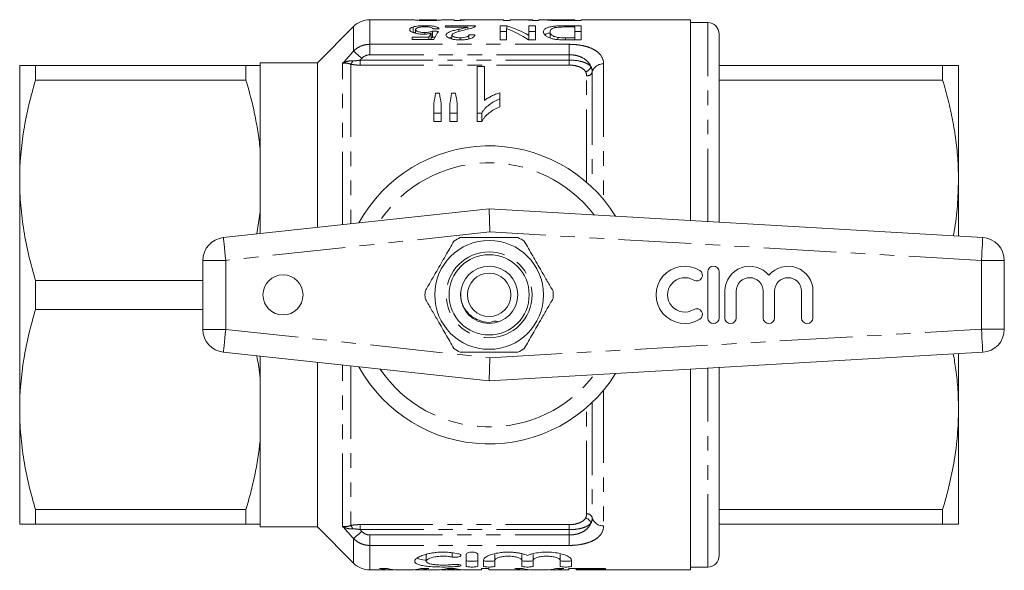
# Model space of a CAD drawing. Units: millimetres. Extents: x 160 to 246, y 87 to 262.
# Drawn here: x 160 to 246, y 87 to 135 of the extents above; entities that cross this region are included whole.
import ezdxf

# ---------------------------------------------------------------- set-up
doc = ezdxf.new("R2010")
doc.units = ezdxf.units.MM
doc.linetypes.add('PHANTOM', pattern=[12.7, 6.35, -1.27, 1.27, -1.27, 1.27, -1.27])

msp = doc.modelspace()

# ---------------------------------------------------------------- linework, layer by layer
at = {"color": 7, "linetype": 'Continuous', "lineweight": 15}
for p, q in [((194.836, 134.69), (191.033, 134.69)), ((195.339, 134.639), (195.339, 134.689)), ((196.873, 134.69), (195.353, 134.69)), ((195.84, 134.072), (195.84, 134.174)), ((196.878, 134.638), (196.878, 134.689)), ((198.416, 134.69), (197.372, 134.69)), ((200.262, 134.163), (197.647, 134.163)), ((197.647, 134.163), (197.647, 134.048)), ((198.416, 134.69), (198.416, 134.623)), ((198.416, 134.623), (198.775, 134.623)), ((199.526, 134.69), (198.929, 134.69)), ((198.929, 134.678), (198.929, 134.69)), ((198.929, 134.637), (198.929, 134.678)), ((202.724, 134.69), (200.159, 134.69)), ((203.012, 134.163), (202.416, 134.163)), ((202.416, 134.163), (202.416, 132.939)), ((202.724, 134.69), (202.724, 134.619)), ((202.724, 134.619), (203.288, 134.619)), ((203.012, 133.911), (203.012, 134.163)), ((204.019, 134.69), (203.288, 134.69)), ((203.288, 134.619), (203.288, 134.69)), ((205.237, 134.69), (204.703, 134.69)), ((205.493, 134.163), (204.929, 134.163)), ((204.929, 134.163), (204.929, 133.323)), ((205.205, 134.619), (205.801, 134.619)), ((205.237, 134.69), (205.237, 134.676)), ((205.237, 134.619), (205.237, 134.676)), ((205.493, 132.939), (205.493, 134.163)), ((206.722, 134.69), (205.801, 134.69)), ((205.801, 134.619), (205.801, 134.69)), ((207.083, 134.63), (207.083, 134.68)), ((207.513, 134.621), (207.513, 134.652)), ((208.929, 134.69), (207.559, 134.69)), ((208.929, 134.65), (207.974, 134.65)), ((207.974, 134.619), (207.974, 134.65)), ((208.023, 134.619), (209.493, 134.619)), ((209.493, 134.163), (208.06, 134.163)), ((208.06, 134.06), (208.06, 134.163)), ((208.929, 134.69), (208.929, 134.65)), ((208.929, 134.619), (208.929, 134.65)), ((219.055, 134.69), (209.493, 134.69)), ((209.493, 134.619), (209.493, 134.69)), ((209.493, 132.939), (209.493, 134.163)), ((219.055, 134.69), (219.055, 117.169)), ((220.555, 134.44), (219.055, 134.44)), ((189.619, 134.104), (186.455, 130.94)), ((194.825, 133.553), (194.825, 134.067)), ((194.825, 133.553), (195.031, 133.597)), ((195.031, 133.509), (195.031, 133.837)), ((195.834, 133.437), (195.834, 133.583)), ((196.406, 132.995), (196.406, 133.521)), ((196.519, 133.171), (196.519, 133.693)), ((197.647, 134.048), (199.604, 134.048)), ((198.211, 133.017), (198.211, 133.356)), ((198.808, 133.67), (198.808, 133.861)), ((199.604, 133.872), (199.604, 134.048)), ((199.698, 133.021), (199.698, 133.38)), ((202.416, 133.652), (202.98, 133.652)), ((202.98, 132.939), (202.98, 133.924)), ((204.929, 133.652), (205.493, 133.652)), ((204.929, 132.939), (204.929, 133.323)), ((206.775, 133.114), (206.775, 133.637)), ((208.104, 134.06), (208.929, 134.06)), ((208.929, 134.06), (208.929, 133.12)), ((208.929, 133.652), (209.493, 133.652)), ((221.555, 117.025), (221.555, 133.44)), ((196.202, 133.159), (194.724, 133.159)), ((194.724, 133.159), (194.724, 132.959)), ((194.724, 132.959), (196.621, 132.959)), ((196.202, 132.959), (196.202, 133.159)), ((198.94, 132.939), (198.94, 133.12)), ((202.416, 132.939), (202.98, 132.939)), ((204.897, 132.939), (205.493, 132.939)), ((207.457, 132.959), (207.457, 133.151)), ((208.929, 133.12), (208.118, 133.12)), ((208.118, 132.939), (208.118, 133.12)), ((208.125, 132.939), (209.493, 132.939)), ((208.929, 132.939), (208.929, 133.12)), ((186.455, 130.94), (181.455, 130.94)), ((181.455, 130.69), (181.455, 130.94)), ((186.455, 116.575), (186.455, 130.94)), ((160.455, 120.69), (160.455, 130.69)), ((161.84, 129.426), (161.84, 130.69)), ((161.84, 130.69), (180.213, 130.69)), ((180.213, 129.426), (180.213, 130.69)), ((181.455, 123.437), (181.455, 130.69)), ((200.41, 130.604), (201.051, 130.604)), ((200.41, 126.551), (200.41, 130.604)), ((201.051, 130.604), (201.051, 127.657)), ((221.555, 130.69), (241.069, 130.69)), ((241.069, 130.69), (241.069, 129.426)), ((242.455, 120.69), (242.455, 130.69)), ((180.213, 129.426), (161.84, 129.426)), ((241.069, 129.426), (221.555, 129.426)), ((196.778, 128.279), (197.116, 128.279)), ((198.178, 128.279), (198.523, 128.279)), ((202.397, 128.319), (202.397, 127.793)), ((196.628, 126.551), (196.628, 127.396)), ((197.269, 127.396), (197.269, 126.551)), ((198.038, 126.551), (198.038, 127.396)), ((198.679, 127.396), (198.679, 126.551)), ((202.397, 127.793), (202.397, 127.106)), ((197.269, 126.551), (196.628, 126.551)), ((196.628, 126.551), (196.628, 125.808)), ((197.269, 126.551), (197.269, 125.808)), ((198.679, 126.551), (198.038, 126.551)), ((198.038, 126.551), (198.038, 125.808)), ((198.679, 126.551), (198.679, 125.808)), ((200.823, 126.551), (200.41, 126.551)), ((200.41, 126.551), (200.41, 125.808)), ((200.823, 126.551), (200.823, 125.808)), ((196.628, 125.808), (197.269, 125.808)), ((198.038, 125.808), (198.679, 125.808)), ((200.41, 125.808), (200.823, 125.808)), ((181.455, 117.943), (181.455, 123.437)), ((160.455, 100.69), (160.455, 120.69)), ((242.455, 115.813), (242.455, 120.69)), ((178.24, 115.69), (201.455, 118.19)), ((181.161, 116.004), (181.455, 117.943)), ((181.455, 116.036), (181.455, 117.943)), ((201.504, 116.184), (201.455, 118.19)), ((201.455, 118.19), (244.57, 115.69)), ((176.455, 107.679), (176.455, 113.701)), ((246.455, 113.693), (246.455, 107.687)), ((220.547, 112.69), (220.547, 108.69)), ((221.547, 108.69), (221.547, 112.69)), ((161.84, 109.426), (161.84, 111.954)), ((161.84, 111.954), (176.455, 111.954)), ((222.047, 111.016), (222.047, 108.69)), ((223.047, 108.69), (223.047, 111.016)), ((225.395, 111.016), (225.395, 108.69)), ((226.395, 108.69), (226.395, 111.016)), ((228.742, 111.016), (228.742, 108.69)), ((229.742, 108.69), (229.742, 111.016)), ((176.455, 109.426), (161.84, 109.426)), ((201.455, 103.19), (178.24, 105.69)), ((181.455, 103.437), (181.455, 105.344)), ((244.57, 105.69), (201.455, 103.19)), ((201.455, 103.19), (201.504, 105.196)), ((242.455, 100.69), (242.455, 105.567)), ((186.455, 90.44), (186.455, 104.805)), ((219.055, 104.211), (219.055, 86.69)), ((221.555, 87.94), (221.555, 104.355)), ((181.455, 97.943), (181.455, 103.437)), ((160.455, 90.69), (160.455, 100.69)), ((242.455, 90.69), (242.455, 100.69)), ((181.455, 90.69), (181.455, 97.943)), ((161.84, 91.954), (180.213, 91.954)), ((161.84, 90.69), (161.84, 91.954)), ((180.213, 90.69), (180.213, 91.954)), ((221.555, 91.954), (241.069, 91.954)), ((241.069, 91.954), (241.069, 90.69)), ((180.213, 90.69), (161.84, 90.69)), ((181.455, 90.44), (181.455, 90.69)), ((181.455, 90.44), (186.455, 90.44)), ((186.455, 90.44), (189.619, 87.276)), ((241.069, 90.69), (221.555, 90.69)), ((195.955, 87.953), (195.955, 87.454)), ((199.456, 87.026), (199.456, 88.063)), ((200.456, 88.063), (200.456, 87.026)), ((201.956, 88.039), (201.956, 87.539)), ((204.304, 88.039), (204.304, 87.539)), ((205.304, 88.039), (205.304, 87.539)), ((207.652, 88.039), (207.652, 87.539)), ((200.956, 87.026), (200.956, 87.539)), ((201.956, 87.539), (201.956, 87.026)), ((204.304, 87.026), (204.304, 87.539)), ((205.304, 87.539), (205.304, 87.026)), ((207.652, 87.026), (207.652, 87.539)), ((208.652, 87.539), (208.652, 87.026)), ((219.055, 86.94), (220.555, 86.94)), ((191.033, 86.69), (192.792, 86.69)), ((192.593, 86.821), (191.895, 86.821)), ((193.43, 86.69), (194.638, 86.69)), ((195.312, 86.69), (196.896, 86.69)), ((196.176, 86.821), (195.478, 86.821)), ((197.236, 86.709), (197.386, 86.709)), ((197.386, 86.73), (197.386, 86.693)), ((197.511, 86.69), (198.765, 86.69)), ((198.498, 86.821), (197.779, 86.821)), ((197.837, 86.821), (197.837, 86.711)), ((198.138, 86.821), (198.138, 86.767)), ((198.466, 86.821), (198.466, 86.708)), ((198.89, 86.73), (198.89, 86.693)), ((198.89, 86.709), (199.041, 86.709)), ((199.381, 86.69), (200.798, 86.69)), ((201.439, 86.821), (200.798, 86.821)), ((200.798, 86.821), (200.798, 86.69)), ((201.439, 86.69), (201.439, 86.821)), ((201.439, 86.69), (204.587, 86.69)), ((204.388, 86.821), (203.69, 86.821)), ((205.225, 86.69), (206.433, 86.69)), ((207.107, 86.69), (208.426, 86.69)), ((207.971, 86.821), (207.272, 86.821)), ((211.631, 86.821), (208.426, 86.821)), ((208.426, 86.821), (208.426, 86.69)), ((209.067, 86.821), (209.067, 86.767)), ((209.067, 86.693), (209.067, 86.767)), ((209.067, 86.767), (211.631, 86.767)), ((211.439, 86.693), (209.067, 86.693)), ((209.067, 86.693), (209.067, 86.691)), ((209.067, 86.691), (211.439, 86.691)), ((211.439, 86.69), (211.439, 86.693)), ((211.439, 86.69), (219.055, 86.69)), ((211.631, 86.767), (211.631, 86.821))]:
    msp.add_line(p, q, dxfattribs=at)
at = {"color": 8, "linetype": 'PHANTOM', "lineweight": 0}
for p, q in [((191.033, 134.69), (191.033, 132.547)), ((220.555, 117.083), (220.555, 134.44)), ((189.619, 131.957), (189.619, 134.104)), ((191.033, 132.547), (208.455, 132.547)), ((191.033, 132.547), (191.033, 131.636)), ((208.455, 132.547), (208.455, 131.636)), ((208.455, 131.636), (191.033, 131.636)), ((208.455, 131.173), (208.455, 131.636)), ((188.662, 116.812), (188.662, 130.892)), ((189.369, 130.815), (189.369, 116.888)), ((190.198, 131.173), (190.198, 130.733)), ((190.198, 131.173), (208.455, 131.173)), ((208.455, 130.733), (190.198, 130.733)), ((208.455, 131.173), (208.455, 130.733)), ((211.455, 130.836), (211.455, 118.997)), ((210.469, 130.137), (210.469, 120.057)), ((209.976, 120.508), (209.976, 129.787)), ((201.504, 116.184), (178.455, 113.701)), ((244.455, 113.693), (201.504, 116.184)), ((176.455, 113.701), (178.455, 113.701)), ((178.455, 113.701), (178.455, 107.679)), ((244.455, 107.687), (244.455, 113.693)), ((244.455, 113.693), (246.455, 113.693)), ((176.455, 107.679), (178.455, 107.679)), ((178.455, 107.679), (201.504, 105.196)), ((201.504, 105.196), (244.455, 107.687)), ((244.455, 107.687), (246.455, 107.687)), ((188.662, 90.488), (188.662, 104.568)), ((189.369, 104.492), (189.369, 90.565)), ((220.555, 86.94), (220.555, 104.297)), ((211.455, 102.383), (211.455, 90.544)), ((209.976, 91.593), (209.976, 100.872)), ((210.469, 101.323), (210.469, 91.243)), ((190.198, 90.647), (208.455, 90.647)), ((190.198, 90.207), (190.198, 90.647)), ((208.455, 90.207), (208.455, 90.647)), ((208.455, 90.207), (190.198, 90.207)), ((191.033, 89.744), (208.455, 89.744)), ((191.033, 89.744), (191.033, 88.833)), ((208.455, 89.744), (208.455, 90.207)), ((208.455, 89.744), (208.455, 88.833)), ((189.619, 87.276), (189.619, 89.423)), ((191.033, 88.833), (191.033, 86.69)), ((208.455, 88.833), (191.033, 88.833)), ((198.236, 88.195), (198.236, 87.821)), ((198.756, 87.157), (198.756, 87.003))]:
    msp.add_line(p, q, dxfattribs=at)
at = {"color": 8, "linetype": 'PHANTOM', "lineweight": 0, "flags": 128}
for points in [[(189.619, 131.957), (189.662, 131.917), (189.723, 131.862), (189.798, 131.794), (189.887, 131.713), (189.986, 131.623), (190.095, 131.524), (190.209, 131.421), (190.326, 131.314)], [(178.24, 115.69), (178.245, 115.652), (178.257, 115.539), (178.276, 115.355), (178.303, 115.108), (178.336, 114.806), (178.373, 114.462), (178.413, 114.089), (178.455, 113.701)], [(244.455, 113.693), (244.477, 114.083), (244.499, 114.457), (244.519, 114.803), (244.536, 115.105), (244.551, 115.354), (244.561, 115.538), (244.568, 115.652), (244.57, 115.69)], [(178.24, 105.69), (178.245, 105.728), (178.257, 105.841), (178.276, 106.025), (178.303, 106.272), (178.336, 106.574), (178.373, 106.918), (178.413, 107.291), (178.455, 107.679)], [(244.455, 107.687), (244.477, 107.297), (244.499, 106.923), (244.519, 106.577), (244.536, 106.275), (244.551, 106.026), (244.561, 105.842), (244.568, 105.728), (244.57, 105.69)], [(190.326, 90.066), (190.209, 89.959), (190.095, 89.856), (189.986, 89.757), (189.887, 89.667), (189.798, 89.586), (189.723, 89.518), (189.662, 89.463), (189.619, 89.423)]]:
    msp.add_lwpolyline(points, dxfattribs=at)
at = {"color": 7, "linetype": 'Continuous', "lineweight": 15}
for centre, radius in [((201.455, 110.69), 4.75), ((201.455, 110.69), 3.5), ((201.455, 110.69), 2.5), ((183.455, 110.69), 1.75), ((201.455, 110.69), 1.9)]:
    msp.add_circle(centre, radius, dxfattribs=at)
at = {"color": 8, "linetype": 'PHANTOM', "lineweight": 0}
msp.add_circle((201.455, 110.69), 3.75, dxfattribs=at)
at = {"color": 7, "linetype": 'Continuous', "lineweight": 15}
for centre, radius, start, end in [((191.033, 132.69), 2, 90, 135), ((220.555, 133.44), 1, 0, 90), ((201.455, 110.69), 13, 31.8481, 151.14457), ((178.455, 113.701), 2, 96.14666, 180), ((201.455, 110.69), 5.6, 116.7655, 123.2345), ((201.455, 110.69), 5.6, 56.7655, 63.2345), ((244.455, 113.693), 2, 0, 86.68151), ((218.545, 110.69), 2.5, 58.62081, 301.37919), ((219.586, 112.397), 0.5, 238.62081, 58.62081), ((221.047, 112.69), 0.5, 0, 180), ((224.221, 111.016), 2.174, 39.64611, 180), ((227.569, 111.016), 2.174, 0, 140.35389), ((218.545, 110.69), 1.5, 58.62081, 301.37919), ((224.221, 111.016), 1.174, 0, 180), ((227.569, 111.016), 1.174, 0, 180), ((201.455, 110.69), 5.6, 176.7655, 183.2345), ((201.455, 110.69), 5.6, 356.7655, 3.2345), ((219.586, 108.983), 0.5, 301.37919, 121.37919), ((221.047, 108.69), 0.5, 180, 0), ((222.547, 108.69), 0.5, 180, 0), ((225.895, 108.69), 0.5, 180, 0), ((229.242, 108.69), 0.5, 180, 0), ((178.455, 107.679), 2, 180, 263.85334), ((244.455, 107.687), 2, 273.31849, 0), ((201.455, 110.69), 5.6, 236.7655, 243.2345), ((201.455, 110.69), 5.6, 296.7655, 303.2345), ((201.455, 110.69), 13, 208.85543, 328.1519), ((220.555, 87.94), 1, 270, 0), ((191.033, 88.69), 2, 225, 270)]:
    msp.add_arc(centre, radius, start, end, dxfattribs=at)
at = {"color": 8, "linetype": 'PHANTOM', "lineweight": 0}
for centre, radius, start, end in [((188.848, 131.304), 0.715, 316.82067, 344.01654), ((211.397, 129.873), 0.965, 86.58095, 164.12599), ((209.794, 130.731), 0.566, 277.89568, 346.47782), ((210.004, 130.269), 0.483, 266.58098, 344.12605), ((201.455, 110.69), 11.518, 37.22939, 145.79843), ((201.455, 110.69), 11.518, 214.20157, 322.77061), ((209.794, 90.649), 0.566, 13.52218, 82.10432), ((210.004, 91.111), 0.483, 15.87395, 93.41902), ((211.397, 91.507), 0.965, 195.87401, 273.41905), ((188.848, 90.076), 0.715, 15.98346, 43.17933)]:
    msp.add_arc(centre, radius, start, end, dxfattribs=at)
at = {"color": 7, "linetype": 'Continuous', "lineweight": 15}
for centre, major_axis, ratio, start_param, end_param in [((200.159, 110.69), (0, 24), 0.770833, 0, 0.074856), ((199.526, 110.69), (0, 24), 0.770857, 6.266076, 6.315443), ((199.801, 110.69), (0, 24), 0.642148, 5.944021, 6.073315), ((204.019, 110.69), (0, 24), 0.642148, 6.206186, 6.283185), ((204.703, 110.69), (0, 24), 0.642148, 6.248556, 6.305377), ((197.859, 110.69), (0, 24), 0.196442, 0.313433, 0.359168), ((128.057, 110.69), (240, 0), 0.1, 1.279292, 1.281522), ((257.852, 110.69), (240, 0), 0.1, 1.826788, 1.828998), ((198.411, 110.69), (0, 24), 0.2, 0.291504, 0.382093), ((121.493, 110.69), (240, 0), 0.1, 1.23662, 1.238881), ((199.118, 110.69), (0, 24), 0.642148, 5.898789, 6.02985), ((197.859, 110.69), (0, 23.5), 0.196442, 0.320337, 0.325069), ((128.057, 110.69), (235, 0), 0.1, 1.274258, 1.275184), ((199.147, 110.69), (0, 23.25), 0.155763, 0.712839, 0.769073), ((194.7, 110.69), (0, 23.25), 0.158879, 5.514112, 5.570346), ((200.389, 110.69), (0, 23.25), 0.145379, 0.712839, 0.769073), ((196.06, 110.69), (0, 23.25), 0.161994, 5.514112, 5.570346), ((192.792, 110.69), (0, 24), 0.358774, 3.037237, 3.179943), ((193.43, 110.69), (0, 24), 0.334824, 3.037237, 3.141593), ((194.638, 110.69), (0, 24), 0.335662, 3.141593, 3.245949), ((195.312, 110.69), (0, 24), 0.345353, 3.10035, 3.245949), ((196.896, 110.69), (0, 24), 0.353165, 3.141593, 3.245949), ((197.511, 110.69), (0, 24), 0.325397, 3.125566, 3.183422), ((198.765, 110.69), (0, 24), 0.325635, 3.103397, 3.157619), ((199.381, 110.69), (0, 24), 0.352965, 3.037237, 3.141593), ((204.587, 110.69), (0, 24), 0.358774, 3.037237, 3.179943), ((205.225, 110.69), (0, 24), 0.334824, 3.037237, 3.141593), ((206.433, 110.69), (0, 24), 0.335662, 3.141593, 3.245949), ((207.107, 110.69), (0, 24), 0.345353, 3.10035, 3.245949)]:
    msp.add_ellipse(centre, major_axis=major_axis, ratio=ratio, start_param=start_param, end_param=end_param, dxfattribs=at)
for points, knots in [([(195.84, 134.174), (195.791, 134.174), (195.742, 134.174), (195.645, 134.172), (195.596, 134.17), (195.453, 134.164), (195.358, 134.158), (195.183, 134.14), (195.1, 134.128), (194.95, 134.101), (194.886, 134.084), (194.825, 134.067)], [0, 0, 0, 0, 0.125, 0.125, 0.25, 0.25, 0.5, 0.5, 0.75, 0.75, 1, 1, 1, 1]), ([(194.836, 134.688), (194.838, 134.688), (194.846, 134.688), (194.97, 134.671), (195.169, 134.648), (195.444, 134.631), (195.757, 134.621), (195.986, 134.62), (196.108, 134.619)], [0, 0, 0, 0, 0.172653, 0.423528, 0.601326, 0.728832, 0.855757, 1, 1, 1, 1]), ([(196.114, 134.65), (196.037, 134.65), (195.883, 134.651), (195.671, 134.659), (195.49, 134.669), (195.366, 134.686), (195.358, 134.687), (195.353, 134.687)], [0, 0, 0, 0, 0.1293014, 0.2597129, 0.4120139, 0.6107501, 1, 1, 1, 1]), ([(197.083, 133.908), (197.074, 133.928), (197.064, 133.947), (197.028, 133.984), (197.004, 134.002), (196.942, 134.035), (196.904, 134.052), (196.815, 134.081), (196.764, 134.094), (196.592, 134.13), (196.455, 134.148), (196.232, 134.164), (196.155, 134.168), (195.999, 134.173), (195.919, 134.174), (195.84, 134.174)], [0, 0, 0, 0, 0.125, 0.125, 0.25, 0.25, 0.375, 0.375, 0.5, 0.5, 0.75, 0.75, 0.875, 0.875, 1, 1, 1, 1]), ([(196.108, 134.619), (196.275, 134.62), (196.554, 134.622), (196.889, 134.637), (197.145, 134.657), (197.346, 134.684), (197.363, 134.686), (197.372, 134.687)], [0, 0, 0, 0, 0.195012, 0.327545, 0.459805, 0.680387, 1, 1, 1, 1]), ([(196.646, 134.664), (196.613, 134.662), (196.58, 134.66), (196.502, 134.657), (196.46, 134.655), (196.369, 134.653), (196.319, 134.652), (196.218, 134.65), (196.166, 134.65), (196.114, 134.65)], [0, 0, 0, 0, 0.25, 0.25, 0.5, 0.5, 0.75, 0.75, 1, 1, 1, 1]), ([(196.873, 134.689), (196.872, 134.69), (196.87, 134.69), (196.836, 134.685), (196.777, 134.674), (196.666, 134.666), (196.646, 134.664)], [0, 0, 0, 0, 0.133856, 0.424768, 0.897026, 1, 1, 1, 1]), ([(200.209, 134.085), (200.227, 134.098), (200.242, 134.111), (200.26, 134.137), (200.262, 134.151), (200.262, 134.163)], [0, 0, 0, 0, 0.5, 0.5, 1, 1, 1, 1]), ([(208.06, 134.163), (207.927, 134.163), (207.794, 134.162), (207.532, 134.155), (207.401, 134.149), (207.148, 134.13), (207.028, 134.118), (206.812, 134.082), (206.719, 134.061), (206.474, 133.987), (206.371, 133.925), (206.268, 133.824), (206.246, 133.789), (206.217, 133.717), (206.213, 133.679), (206.211, 133.64)], [0, 0, 0, 0, 0.125, 0.125, 0.25, 0.25, 0.375, 0.375, 0.5, 0.5, 0.75, 0.75, 0.875, 0.875, 1, 1, 1, 1]), ([(207.111, 134.687), (207.083, 134.687), (206.944, 134.688), (206.745, 134.69), (206.551, 134.69), (206.53, 134.683), (206.519, 134.68)], [0, 0, 0, 0, 0.070156, 0.343495, 0.657648, 1, 1, 1, 1]), ([(206.519, 134.68), (206.52, 134.678), (206.523, 134.676), (206.542, 134.671), (206.556, 134.668), (206.615, 134.66), (206.675, 134.653), (206.835, 134.641), (206.938, 134.635), (207.113, 134.628), (207.174, 134.627), (207.3, 134.624), (207.365, 134.623), (207.43, 134.622)], [0, 0, 0, 0, 0.125, 0.125, 0.25, 0.25, 0.5, 0.5, 0.75, 0.75, 0.875, 0.875, 1, 1, 1, 1]), ([(207.083, 134.68), (207.089, 134.683), (207.1, 134.687), (207.208, 134.689), (207.362, 134.69), (207.494, 134.69), (207.559, 134.69)], [0, 0, 0, 0, 0.313736, 0.545224, 0.778153, 1, 1, 1, 1]), ([(207.513, 134.652), (207.479, 134.653), (207.446, 134.653), (207.383, 134.655), (207.354, 134.656), (207.27, 134.66), (207.224, 134.662), (207.15, 134.668), (207.124, 134.671), (207.089, 134.676), (207.085, 134.678), (207.083, 134.68)], [0, 0, 0, 0, 0.125, 0.125, 0.25, 0.25, 0.5, 0.5, 0.75, 0.75, 1, 1, 1, 1]), ([(207.43, 134.622), (207.479, 134.621), (207.529, 134.621), (207.578, 134.62), (207.627, 134.62), (207.677, 134.62), (207.727, 134.619), (207.825, 134.619), (207.924, 134.619), (208.023, 134.619)], [0, 0, 0, 0, 0.0001488869, 0.0001488869, 0.0001488869, 0.0002977244, 0.0002977244, 0.0002977244, 0.0005946728, 0.0005946728, 0.0005946728, 0.0005946728]), ([(207.974, 134.65), (207.897, 134.65), (207.819, 134.65), (207.665, 134.651), (207.588, 134.651), (207.513, 134.652)], [0, 0, 0, 0, 0.5, 0.5, 1, 1, 1, 1]), ([(194.825, 134.067), (194.774, 134.051), (194.727, 134.034), (194.65, 133.999), (194.617, 133.98), (194.566, 133.939), (194.548, 133.918), (194.524, 133.874), (194.52, 133.852), (194.519, 133.829)], [0, 0, 0, 0, 0.25, 0.25, 0.5, 0.5, 0.75, 0.75, 1, 1, 1, 1]), ([(194.519, 133.829), (194.521, 133.807), (194.524, 133.784), (194.546, 133.739), (194.564, 133.716), (194.612, 133.671), (194.645, 133.648), (194.722, 133.605), (194.769, 133.584), (194.929, 133.525), (195.057, 133.491), (195.283, 133.455), (195.361, 133.447), (195.523, 133.435), (195.608, 133.433), (195.693, 133.433)], [0, 0, 0, 0, 0.125, 0.125, 0.25, 0.25, 0.375, 0.375, 0.5, 0.5, 0.75, 0.75, 0.875, 0.875, 1, 1, 1, 1]), ([(195.031, 133.837), (195.032, 133.853), (195.034, 133.868), (195.048, 133.898), (195.058, 133.913), (195.102, 133.955), (195.151, 133.982), (195.258, 134.016), (195.297, 134.026), (195.388, 134.043), (195.439, 134.051), (195.546, 134.062), (195.602, 134.066), (195.718, 134.071), (195.778, 134.072), (195.837, 134.072)], [0, 0, 0, 0, 0.125, 0.125, 0.25, 0.25, 0.5, 0.5, 0.625, 0.625, 0.75, 0.75, 0.875, 0.875, 1, 1, 1, 1]), ([(195.834, 133.583), (195.777, 133.583), (195.72, 133.584), (195.609, 133.589), (195.554, 133.593), (195.392, 133.611), (195.295, 133.632), (195.153, 133.684), (195.102, 133.714), (195.058, 133.76), (195.048, 133.776), (195.034, 133.807), (195.032, 133.822), (195.031, 133.837)], [0, 0, 0, 0, 0.125, 0.125, 0.25, 0.25, 0.5, 0.5, 0.75, 0.75, 0.875, 0.875, 1, 1, 1, 1]), ([(195.693, 133.433), (195.758, 133.433), (195.823, 133.435), (195.952, 133.443), (196.014, 133.449), (196.133, 133.465), (196.192, 133.474), (196.302, 133.496), (196.354, 133.508), (196.406, 133.521)], [0, 0, 0, 0, 0.25, 0.25, 0.5, 0.5, 0.75, 0.75, 1, 1, 1, 1]), ([(196.519, 133.693), (196.481, 133.676), (196.44, 133.661), (196.343, 133.633), (196.289, 133.621), (196.17, 133.601), (196.106, 133.593), (195.971, 133.585), (195.903, 133.584), (195.834, 133.583)], [0, 0, 0, 0, 0.25, 0.25, 0.5, 0.5, 0.75, 0.75, 1, 1, 1, 1]), ([(195.837, 134.072), (195.885, 134.072), (195.933, 134.071), (196.028, 134.068), (196.074, 134.065), (196.21, 134.053), (196.291, 134.04), (196.418, 134.007), (196.466, 133.986), (196.534, 133.942), (196.554, 133.919), (196.57, 133.894)], [0, 0, 0, 0, 0.125, 0.125, 0.25, 0.25, 0.5, 0.5, 0.75, 0.75, 1, 1, 1, 1]), ([(198.808, 133.861), (198.676, 133.83), (198.545, 133.799), (198.291, 133.731), (198.169, 133.695), (197.954, 133.614), (197.859, 133.568), (197.764, 133.492), (197.74, 133.466), (197.706, 133.412), (197.7, 133.383), (197.698, 133.354)], [0, 0, 0, 0, 0.25, 0.25, 0.5, 0.5, 0.75, 0.75, 0.875, 0.875, 1, 1, 1, 1]), ([(197.698, 133.354), (197.7, 133.328), (197.704, 133.301), (197.733, 133.249), (197.753, 133.222), (197.845, 133.144), (197.936, 133.097), (198.108, 133.036), (198.171, 133.019), (198.307, 132.988), (198.381, 132.975), (198.532, 132.956), (198.61, 132.949), (198.769, 132.94), (198.849, 132.939), (198.929, 132.939)], [0, 0, 0, 0, 0.125, 0.125, 0.25, 0.25, 0.5, 0.5, 0.625, 0.625, 0.75, 0.75, 0.875, 0.875, 1, 1, 1, 1]), ([(198.211, 133.356), (198.213, 133.381), (198.223, 133.406), (198.266, 133.454), (198.297, 133.477), (198.407, 133.54), (198.506, 133.577), (198.82, 133.679), (199.052, 133.739), (199.286, 133.794)], [0, 0, 0, 0, 0.125, 0.125, 0.25, 0.25, 0.5, 0.5, 1, 1, 1, 1]), ([(198.94, 133.12), (198.847, 133.121), (198.754, 133.124), (198.622, 133.14), (198.579, 133.147), (198.499, 133.165), (198.461, 133.174), (198.359, 133.208), (198.301, 133.235), (198.246, 133.278), (198.233, 133.294), (198.215, 133.324), (198.212, 133.34), (198.211, 133.356)], [0, 0, 0, 0, 0.25, 0.25, 0.375, 0.375, 0.5, 0.5, 0.75, 0.75, 0.875, 0.875, 1, 1, 1, 1]), ([(199.604, 134.048), (199.549, 134.031), (199.494, 134.014), (199.366, 133.982), (199.297, 133.967), (199.089, 133.922), (198.949, 133.892), (198.808, 133.861)], [0, 0, 0, 0, 0.25, 0.25, 0.5, 0.5, 1, 1, 1, 1]), ([(198.929, 132.939), (199.011, 132.939), (199.093, 132.941), (199.254, 132.949), (199.333, 132.955), (199.568, 132.984), (199.714, 133.015), (199.893, 133.076), (199.946, 133.099), (200.036, 133.148), (200.074, 133.174), (200.133, 133.227), (200.157, 133.254), (200.192, 133.308), (200.202, 133.335), (200.211, 133.362)], [0, 0, 0, 0, 0.125, 0.125, 0.25, 0.25, 0.5, 0.5, 0.625, 0.625, 0.75, 0.75, 0.875, 0.875, 1, 1, 1, 1]), ([(199.698, 133.38), (199.696, 133.364), (199.694, 133.347), (199.68, 133.314), (199.668, 133.297), (199.635, 133.265), (199.615, 133.249), (199.563, 133.22), (199.53, 133.206), (199.424, 133.168), (199.336, 133.149), (199.145, 133.124), (199.042, 133.121), (198.94, 133.12)], [0, 0, 0, 0, 0.125, 0.125, 0.25, 0.25, 0.375, 0.375, 0.5, 0.5, 0.75, 0.75, 1, 1, 1, 1]), ([(199.286, 133.794), (199.481, 133.838), (199.671, 133.882), (199.916, 133.954), (199.989, 133.979), (200.085, 134.018), (200.114, 134.031), (200.166, 134.058), (200.187, 134.071), (200.209, 134.085)], [0, 0, 0, 0, 0.5, 0.5, 0.75, 0.75, 0.875, 0.875, 1, 1, 1, 1]), ([(206.211, 133.64), (206.212, 133.594), (206.219, 133.546), (206.263, 133.449), (206.295, 133.4), (206.392, 133.3), (206.456, 133.251), (206.578, 133.18), (206.625, 133.158), (206.724, 133.114), (206.779, 133.094), (206.837, 133.075)], [0, 0, 0, 0, 0.25, 0.25, 0.5, 0.5, 0.75, 0.75, 0.875, 0.875, 1, 1, 1, 1]), ([(206.336, 133.358), (206.349, 133.372), (206.4, 133.433), (206.534, 133.502), (206.721, 133.539), (206.775, 133.55)], [0, 0, 0, 0, 0.18178, 0.763307, 1, 1, 1, 1]), ([(206.775, 133.637), (206.777, 133.672), (206.78, 133.706), (206.803, 133.771), (206.82, 133.804), (206.877, 133.864), (206.914, 133.893), (206.99, 133.934), (207.018, 133.946), (207.083, 133.971), (207.121, 133.982), (207.16, 133.992)], [0, 0, 0, 0, 0.25, 0.25, 0.5, 0.5, 0.75, 0.75, 0.875, 0.875, 1, 1, 1, 1]), ([(207.457, 133.151), (207.39, 133.162), (207.327, 133.175), (207.214, 133.207), (207.162, 133.225), (207.025, 133.283), (206.95, 133.326), (206.848, 133.415), (206.82, 133.461), (206.782, 133.551), (206.777, 133.594), (206.775, 133.637)], [0, 0, 0, 0, 0.125, 0.125, 0.25, 0.25, 0.5, 0.5, 0.75, 0.75, 1, 1, 1, 1]), ([(207.16, 133.992), (207.19, 134), (207.221, 134.007), (207.288, 134.019), (207.324, 134.024), (207.436, 134.038), (207.517, 134.045), (207.763, 134.058), (207.934, 134.06), (208.104, 134.06)], [0, 0, 0, 0, 0.125, 0.125, 0.25, 0.25, 0.5, 0.5, 1, 1, 1, 1]), ([(196.406, 133.129), (196.409, 133.129), (196.458, 133.14), (196.489, 133.156), (196.519, 133.171)], [0, 0, 0, 0, 0.061229, 1, 1, 1, 1]), ([(197.98, 133.09), (197.999, 133.101), (198.057, 133.136), (198.149, 133.161), (198.211, 133.178)], [0, 0, 0, 0, 0.327895, 1, 1, 1, 1]), ([(206.837, 133.075), (206.879, 133.062), (206.921, 133.049), (207.011, 133.025), (207.058, 133.014), (207.157, 132.995), (207.207, 132.987), (207.312, 132.973), (207.365, 132.967), (207.418, 132.962)], [0, 0, 0, 0, 0.25, 0.25, 0.5, 0.5, 0.75, 0.75, 1, 1, 1, 1]), ([(160.455, 130.69), (160.455, 130.69), (160.486, 130.69), (160.61, 130.69), (160.704, 130.69), (161.066, 130.69), (161.415, 130.69), (161.84, 130.69)], [0, 0, 0, 0, 0.25, 0.25, 0.5, 0.5, 1, 1, 1, 1]), ([(180.213, 130.69), (180.361, 130.69), (180.499, 130.69), (180.755, 130.69), (180.873, 130.69), (181.189, 130.69), (181.35, 130.69), (181.455, 130.69)], [0, 0, 0, 0, 0.25, 0.25, 0.5, 0.5, 1, 1, 1, 1]), ([(241.069, 130.69), (241.265, 130.69), (241.614, 130.69), (241.993, 130.69), (242.255, 130.69), (242.422, 130.69), (242.444, 130.69), (242.455, 130.69)], [0, 0, 0, 0, 0.240515, 0.429427, 0.618326, 0.809166, 1, 1, 1, 1]), ([(161.84, 129.426), (161.409, 127.989), (161.06, 126.544), (160.582, 123.634), (160.455, 122.168), (160.455, 120.69)], [0, 0, 0, 0, 0.5, 0.5, 1, 1, 1, 1]), ([(181.455, 123.437), (181.402, 123.944), (181.334, 124.454), (181.173, 125.465), (181.079, 125.967), (180.763, 127.464), (180.506, 128.45), (180.213, 129.426)], [0, 0, 0, 0, 0.25, 0.25, 0.5, 0.5, 1, 1, 1, 1]), ([(242.455, 120.69), (242.444, 121.259), (242.422, 122.419), (242.242, 124.166), (241.955, 125.929), (241.567, 127.686), (241.235, 128.846), (241.069, 129.426)], [0, 0, 0, 0, 0.193009, 0.393697, 0.5944, 0.797191, 1, 1, 1, 1]), ([(201.051, 127.657), (201.098, 127.693), (201.144, 127.729), (201.243, 127.796), (201.294, 127.828), (201.451, 127.923), (201.561, 127.981), (201.789, 128.09), (201.906, 128.142), (202.145, 128.238), (202.27, 128.28), (202.397, 128.319)], [0, 0, 0, 0, 0.125, 0.125, 0.25, 0.25, 0.5, 0.5, 0.75, 0.75, 1, 1, 1, 1]), ([(202.397, 127.793), (202.312, 127.757), (202.226, 127.721), (202.06, 127.644), (201.979, 127.603), (201.744, 127.473), (201.598, 127.377), (201.328, 127.168), (201.204, 127.056), (201.041, 126.877), (200.989, 126.815), (200.899, 126.687), (200.861, 126.619), (200.823, 126.551)], [0, 0, 0, 0, 0.125, 0.125, 0.25, 0.25, 0.5, 0.5, 0.75, 0.75, 0.875, 0.875, 1, 1, 1, 1]), ([(200.823, 125.808), (200.86, 125.879), (200.898, 125.95), (200.988, 126.084), (201.039, 126.147), (201.201, 126.334), (201.324, 126.451), (201.594, 126.67), (201.741, 126.771), (201.976, 126.908), (202.057, 126.951), (202.225, 127.031), (202.311, 127.069), (202.397, 127.106)], [0, 0, 0, 0, 0.125, 0.125, 0.25, 0.25, 0.5, 0.5, 0.75, 0.75, 0.875, 0.875, 1, 1, 1, 1]), ([(160.455, 120.69), (160.455, 119.956), (160.486, 119.217), (160.61, 117.743), (160.703, 117.011), (161.062, 114.825), (161.411, 113.384), (161.84, 111.954)], [0, 0, 0, 0, 0.25, 0.25, 0.5, 0.5, 1, 1, 1, 1]), ([(241.998, 115.839), (242.026, 115.976), (242.206, 116.844), (242.39, 118.463), (242.433, 119.948), (242.455, 120.69)], [0, 0, 0, 0, 0.085618, 0.542833, 1, 1, 1, 1]), ([(198.385, 115.374), (198.141, 114.95), (197.645, 114.092), (196.963, 112.911), (196.366, 111.876), (196.032, 111.297), (195.863, 111.006)], [0, 0, 0, 0, 0.2947, 0.596246, 0.797057, 1, 1, 1, 1]), ([(198.933, 115.69), (199.063, 115.69), (199.665, 115.69), (200.774, 115.69), (202.351, 115.69), (203.408, 115.69), (203.976, 115.69)], [0, 0, 0, 0, 0.07896, 0.365174, 0.658395, 1, 1, 1, 1]), ([(204.524, 115.374), (204.769, 114.95), (205.264, 114.092), (205.946, 112.911), (206.543, 111.876), (206.878, 111.297), (207.046, 111.006)], [0, 0, 0, 0, 0.2947, 0.596246, 0.797057, 1, 1, 1, 1]), ([(198.385, 106.006), (198.141, 106.43), (197.645, 107.288), (196.963, 108.469), (196.366, 109.504), (196.032, 110.083), (195.863, 110.374)], [0, 0, 0, 0, 0.2947, 0.596246, 0.797057, 1, 1, 1, 1]), ([(198.962, 110.879), (198.974, 110.61), (198.998, 110.061), (199.391, 109.313), (199.988, 108.709), (200.78, 108.371), (201.471, 108.221), (202.037, 108.459), (202.165, 108.354), (202.202, 108.323)], [0, 0, 0, 0, 0.166252, 0.339855, 0.513165, 0.687467, 0.866076, 0.960664, 1, 1, 1, 1]), ([(204.524, 106.006), (204.769, 106.43), (205.264, 107.288), (205.946, 108.469), (206.543, 109.504), (206.878, 110.083), (207.046, 110.374)], [0, 0, 0, 0, 0.2947, 0.596246, 0.797057, 1, 1, 1, 1]), ([(161.84, 109.426), (161.409, 107.989), (161.06, 106.544), (160.582, 103.634), (160.455, 102.168), (160.455, 100.69)], [0, 0, 0, 0, 0.5, 0.5, 1, 1, 1, 1]), ([(181.455, 103.437), (181.421, 103.749), (181.352, 104.399), (181.224, 105.042), (181.157, 105.376)], [0, 0, 0, 0, 0.4806156, 1, 1, 1, 1]), ([(198.933, 105.69), (199.063, 105.69), (199.665, 105.69), (200.774, 105.69), (202.351, 105.69), (203.408, 105.69), (203.976, 105.69)], [0, 0, 0, 0, 0.07896, 0.365174, 0.658395, 1, 1, 1, 1]), ([(242.455, 100.69), (242.443, 101.259), (242.42, 102.419), (242.261, 104.039), (242.081, 105.083), (242.001, 105.541)], [0, 0, 0, 0, 0.35029, 0.714517, 1, 1, 1, 1]), ([(160.455, 100.69), (160.455, 99.956), (160.486, 99.217), (160.61, 97.743), (160.703, 97.011), (161.062, 94.825), (161.411, 93.384), (161.84, 91.954)], [0, 0, 0, 0, 0.25, 0.25, 0.5, 0.5, 1, 1, 1, 1]), ([(241.069, 91.954), (241.27, 92.664), (241.673, 94.084), (242.107, 96.258), (242.399, 98.462), (242.436, 99.947), (242.455, 100.69)], [0, 0, 0, 0, 0.2480918, 0.4961434, 0.748085, 1, 1, 1, 1]), ([(180.213, 91.954), (180.362, 92.448), (180.501, 92.945), (180.757, 93.941), (180.874, 94.44), (181.189, 95.937), (181.35, 96.938), (181.455, 97.943)], [0, 0, 0, 0, 0.25, 0.25, 0.5, 0.5, 1, 1, 1, 1]), ([(160.455, 90.69), (160.455, 90.69), (160.486, 90.69), (160.61, 90.69), (160.704, 90.69), (161.066, 90.69), (161.415, 90.69), (161.84, 90.69)], [0, 0, 0, 0, 0.25, 0.25, 0.5, 0.5, 1, 1, 1, 1]), ([(181.455, 90.69), (181.402, 90.69), (181.335, 90.69), (181.175, 90.69), (181.081, 90.69), (180.765, 90.69), (180.507, 90.69), (180.213, 90.69)], [0, 0, 0, 0, 0.25, 0.25, 0.5, 0.5, 1, 1, 1, 1]), ([(242.455, 90.69), (242.444, 90.69), (242.423, 90.69), (242.258, 90.69), (241.997, 90.69), (241.616, 90.69), (241.265, 90.69), (241.069, 90.69)], [0, 0, 0, 0, 0.188827, 0.377661, 0.568566, 0.759485, 1, 1, 1, 1]), ([(198.756, 87.003), (198.564, 86.984), (198.36, 86.971), (197.931, 86.952), (197.706, 86.947), (197.26, 86.946), (197.034, 86.95), (196.603, 86.967), (196.393, 86.981), (196.007, 87.017), (195.832, 87.04), (195.517, 87.097), (195.385, 87.13), (195.168, 87.208), (195.086, 87.253), (194.978, 87.35), (194.952, 87.404), (194.957, 87.515), (194.988, 87.575), (195.103, 87.695), (195.187, 87.755), (195.405, 87.874), (195.539, 87.931), (195.846, 88.036), (196.023, 88.084), (196.308, 88.143), (196.407, 88.161), (196.611, 88.192), (196.718, 88.205), (197.043, 88.236), (197.263, 88.247), (197.714, 88.244), (197.936, 88.232), (198.363, 88.185), (198.569, 88.152), (198.756, 88.111)], [0, 0, 0, 0, 0.0625, 0.0625, 0.125, 0.125, 0.1875, 0.1875, 0.25, 0.25, 0.3125, 0.3125, 0.375, 0.375, 0.4375, 0.4375, 0.5, 0.5, 0.5625, 0.5625, 0.625, 0.625, 0.6875, 0.6875, 0.75, 0.75, 0.78125, 0.78125, 0.8125, 0.8125, 0.875, 0.875, 0.9375, 0.9375, 1, 1, 1, 1]), ([(195.188, 87.726), (195.221, 87.705), (195.342, 87.623), (195.632, 87.56), (195.918, 87.533), (195.955, 87.53)], [0, 0, 0, 0, 0.242775, 0.904115, 1, 1, 1, 1]), ([(198.236, 87.821), (198.122, 87.843), (198, 87.86), (197.744, 87.885), (197.609, 87.891), (197.342, 87.893), (197.206, 87.887), (196.948, 87.865), (196.823, 87.849), (196.477, 87.785), (196.287, 87.725), (196.091, 87.626), (196.041, 87.592), (195.973, 87.523), (195.955, 87.488), (195.953, 87.387), (196.02, 87.325), (196.215, 87.248), (196.296, 87.225), (196.482, 87.185), (196.589, 87.168), (196.82, 87.142), (196.944, 87.132), (197.205, 87.118), (197.337, 87.115), (197.607, 87.116), (197.74, 87.12), (197.997, 87.134), (198.122, 87.145), (198.236, 87.159)], [0, 0, 0, 0, 0.0625, 0.0625, 0.125, 0.125, 0.1875, 0.1875, 0.25, 0.25, 0.375, 0.375, 0.4375, 0.4375, 0.5, 0.5, 0.625, 0.625, 0.6875, 0.6875, 0.75, 0.75, 0.8125, 0.8125, 0.875, 0.875, 0.9375, 0.9375, 1, 1, 1, 1]), ([(195.975, 87.953), (195.968, 87.981), (195.957, 88.023), (196.026, 88.065), (196.05, 88.079)], [0, 0, 0, 0, 0.658956, 1, 1, 1, 1]), ([(198.756, 88.111), (198.869, 88.086), (198.95, 88.046), (199.012, 87.96), (198.993, 87.915), (198.865, 87.842), (198.753, 87.814), (198.494, 87.792), (198.349, 87.799), (198.236, 87.821)], [0, 0, 0, 0, 0.25, 0.25, 0.5, 0.5, 0.75, 0.75, 1, 1, 1, 1]), ([(199.456, 88.063), (199.456, 88.107), (199.507, 88.154), (199.687, 88.223), (199.82, 88.246), (200.09, 88.246), (200.224, 88.224), (200.406, 88.154), (200.456, 88.108), (200.456, 88.063)], [0, 0, 0, 0, 0.25, 0.25, 0.5, 0.5, 0.75, 0.75, 1, 1, 1, 1]), ([(200.956, 87.539), (200.956, 87.569), (200.964, 87.599), (200.997, 87.661), (201.022, 87.693), (201.118, 87.787), (201.213, 87.85), (201.462, 87.97), (201.611, 88.026), (201.96, 88.124), (202.155, 88.164), (202.47, 88.208), (202.58, 88.22), (202.801, 88.237), (202.913, 88.243), (203.139, 88.247), (203.254, 88.245), (203.479, 88.236), (203.59, 88.228), (203.807, 88.206), (203.915, 88.192), (204.119, 88.158), (204.217, 88.139), (204.404, 88.095), (204.493, 88.071), (204.658, 88.019), (204.734, 87.992), (204.804, 87.963)], [0, 0, 0, 0, 0.0625, 0.0625, 0.125, 0.125, 0.25, 0.25, 0.375, 0.375, 0.5, 0.5, 0.5625, 0.5625, 0.625, 0.625, 0.6875, 0.6875, 0.75, 0.75, 0.8125, 0.8125, 0.875, 0.875, 0.9375, 0.9375, 1, 1, 1, 1]), ([(204.304, 87.539), (204.304, 87.581), (204.275, 87.623), (204.16, 87.706), (204.076, 87.745), (203.915, 87.796), (203.856, 87.812), (203.729, 87.84), (203.66, 87.852), (203.445, 87.881), (203.288, 87.892), (202.975, 87.892), (202.818, 87.881), (202.53, 87.842), (202.401, 87.814), (202.184, 87.745), (202.1, 87.706), (201.986, 87.623), (201.956, 87.58), (201.956, 87.539)], [0, 0, 0, 0, 0.125, 0.125, 0.25, 0.25, 0.3125, 0.3125, 0.375, 0.375, 0.5, 0.5, 0.625, 0.625, 0.75, 0.75, 0.875, 0.875, 1, 1, 1, 1]), ([(204.804, 87.963), (204.874, 87.992), (204.949, 88.019), (205.114, 88.07), (205.203, 88.095), (205.483, 88.16), (205.688, 88.194), (206.125, 88.239), (206.349, 88.249), (206.805, 88.241), (207.026, 88.224), (207.451, 88.165), (207.644, 88.125), (207.995, 88.027), (208.145, 87.971), (208.394, 87.851), (208.489, 87.788), (208.618, 87.662), (208.652, 87.599), (208.652, 87.539)], [0, 0, 0, 0, 0.0625, 0.0625, 0.125, 0.125, 0.25, 0.25, 0.375, 0.375, 0.5, 0.5, 0.625, 0.625, 0.75, 0.75, 0.875, 0.875, 1, 1, 1, 1]), ([(207.652, 87.539), (207.652, 87.581), (207.623, 87.623), (207.508, 87.706), (207.423, 87.745), (207.263, 87.796), (207.204, 87.812), (207.077, 87.84), (207.007, 87.852), (206.793, 87.881), (206.636, 87.892), (206.323, 87.892), (206.165, 87.881), (205.878, 87.842), (205.749, 87.814), (205.532, 87.745), (205.448, 87.706), (205.334, 87.623), (205.304, 87.58), (205.304, 87.539)], [0, 0, 0, 0, 0.125, 0.125, 0.25, 0.25, 0.3125, 0.3125, 0.375, 0.375, 0.5, 0.5, 0.625, 0.625, 0.75, 0.75, 0.875, 0.875, 1, 1, 1, 1]), ([(198.236, 87.159), (198.347, 87.172), (198.488, 87.177), (198.744, 87.164), (198.857, 87.147), (198.992, 87.104), (199.012, 87.078), (198.951, 87.034), (198.87, 87.015), (198.756, 87.003)], [0, 0, 0, 0, 0.25, 0.25, 0.5, 0.5, 0.75, 0.75, 1, 1, 1, 1]), ([(199.456, 87.526), (199.456, 87.504), (199.509, 87.483), (199.694, 87.455), (199.825, 87.447), (200.087, 87.447), (200.218, 87.454), (200.404, 87.483), (200.456, 87.504), (200.456, 87.526)], [0, 0, 0, 0, 0.25, 0.25, 0.5, 0.5, 0.75, 0.75, 1, 1, 1, 1]), ([(200.456, 87.026), (200.456, 87.004), (200.403, 86.983), (200.219, 86.955), (200.088, 86.947), (199.825, 86.947), (199.695, 86.954), (199.509, 86.983), (199.456, 87.004), (199.456, 87.026)], [0, 0, 0, 0, 0.25, 0.25, 0.5, 0.5, 0.75, 0.75, 1, 1, 1, 1]), ([(200.956, 87.526), (200.956, 87.504), (201.009, 87.483), (201.194, 87.455), (201.325, 87.447), (201.587, 87.447), (201.718, 87.454), (201.904, 87.483), (201.956, 87.504), (201.956, 87.526)], [0, 0, 0, 0, 0.25, 0.25, 0.5, 0.5, 0.75, 0.75, 1, 1, 1, 1]), ([(201.956, 87.026), (201.956, 87.004), (201.903, 86.983), (201.719, 86.955), (201.588, 86.947), (201.325, 86.947), (201.195, 86.954), (201.009, 86.983), (200.956, 87.004), (200.956, 87.026)], [0, 0, 0, 0, 0.25, 0.25, 0.5, 0.5, 0.75, 0.75, 1, 1, 1, 1]), ([(204.304, 87.526), (204.304, 87.504), (204.357, 87.483), (204.541, 87.455), (204.672, 87.447), (204.935, 87.447), (205.065, 87.454), (205.252, 87.483), (205.304, 87.504), (205.304, 87.526)], [0, 0, 0, 0, 0.25, 0.25, 0.5, 0.5, 0.75, 0.75, 1, 1, 1, 1]), ([(205.304, 87.026), (205.304, 87.004), (205.251, 86.983), (205.067, 86.955), (204.936, 86.947), (204.673, 86.947), (204.543, 86.954), (204.356, 86.983), (204.304, 87.004), (204.304, 87.026)], [0, 0, 0, 0, 0.25, 0.25, 0.5, 0.5, 0.75, 0.75, 1, 1, 1, 1]), ([(207.652, 87.526), (207.652, 87.504), (207.705, 87.483), (207.889, 87.455), (208.02, 87.447), (208.283, 87.447), (208.413, 87.454), (208.6, 87.483), (208.652, 87.504), (208.652, 87.526)], [0, 0, 0, 0, 0.25, 0.25, 0.5, 0.5, 0.75, 0.75, 1, 1, 1, 1]), ([(208.652, 87.026), (208.652, 87.004), (208.599, 86.983), (208.415, 86.955), (208.283, 86.947), (208.021, 86.947), (207.89, 86.954), (207.704, 86.983), (207.652, 87.004), (207.652, 87.026)], [0, 0, 0, 0, 0.25, 0.25, 0.5, 0.5, 0.75, 0.75, 1, 1, 1, 1]), ([(197.837, 86.711), (197.862, 86.714), (197.888, 86.718), (197.913, 86.722), (197.95, 86.728), (197.988, 86.734), (198.026, 86.742), (198.063, 86.75), (198.1, 86.758), (198.138, 86.767)], [0, 0, 0, 0, 0.0002422005, 0.0002422005, 0.0002422005, 0.0006055715, 0.0006055715, 0.0006055715, 0.0009690112, 0.0009690112, 0.0009690112, 0.0009690112]), ([(198.138, 86.767), (198.192, 86.754), (198.247, 86.742), (198.302, 86.732), (198.329, 86.727), (198.357, 86.723), (198.384, 86.718), (198.412, 86.714), (198.439, 86.711), (198.466, 86.708)], [0, 0, 0, 0, 0.000530192, 0.000530192, 0.000530192, 0.000795375, 0.000795375, 0.000795375, 0.001060584, 0.001060584, 0.001060584, 0.001060584])]:
    msp.add_open_spline(points, degree=3, knots=knots, dxfattribs=at)
at = {"color": 8, "linetype": 'PHANTOM', "lineweight": 0}
for points, knots in [([(189.619, 131.957), (189.804, 132.143), (190.024, 132.292), (190.386, 132.443), (190.514, 132.482), (190.77, 132.534), (190.9, 132.547), (191.033, 132.547)], [0, 0, 0, 0, 0.5, 0.5, 0.75, 0.75, 1, 1, 1, 1]), ([(208.455, 132.547), (208.673, 132.547), (208.886, 132.536), (209.304, 132.492), (209.51, 132.459), (209.891, 132.374), (210.07, 132.322), (210.4, 132.198), (210.548, 132.128), (210.811, 131.972), (210.927, 131.885), (211.122, 131.702), (211.203, 131.605), (211.395, 131.295), (211.455, 131.072), (211.455, 130.836)], [0, 0, 0, 0, 0.125, 0.125, 0.25, 0.25, 0.375, 0.375, 0.5, 0.5, 0.625, 0.625, 0.75, 0.75, 1, 1, 1, 1]), ([(210.344, 130.599), (210.286, 130.744), (210.205, 130.88), (209.985, 131.13), (209.849, 131.242), (209.603, 131.384), (209.513, 131.427), (209.325, 131.501), (209.226, 131.532), (208.909, 131.61), (208.685, 131.636), (208.455, 131.636)], [0, 0, 0, 0, 0.25, 0.25, 0.5, 0.5, 0.625, 0.625, 0.75, 0.75, 1, 1, 1, 1]), ([(189.535, 131.108), (189.364, 131.116), (189.205, 131.096), (188.985, 131.04), (188.915, 131.016), (188.783, 130.96), (188.72, 130.928), (188.662, 130.892)], [0, 0, 0, 0, 0.5, 0.5, 0.75, 0.75, 1, 1, 1, 1]), ([(189.369, 130.815), (189.222, 130.866), (189.091, 130.895), (188.912, 130.912), (188.857, 130.914), (188.754, 130.909), (188.705, 130.902), (188.662, 130.892)], [0, 0, 0, 0, 0.5, 0.5, 0.75, 0.75, 1, 1, 1, 1]), ([(190.198, 130.733), (190.054, 130.733), (189.911, 130.739), (189.633, 130.765), (189.498, 130.785), (189.369, 130.815)], [0, 0, 0, 0, 0.5, 0.5, 1, 1, 1, 1]), ([(189.535, 131.108), (189.642, 131.103), (189.751, 131.108), (189.973, 131.132), (190.086, 131.151), (190.198, 131.173)], [0, 0, 0, 0, 0.5, 0.5, 1, 1, 1, 1]), ([(208.455, 131.173), (208.67, 131.173), (208.88, 131.16), (209.284, 131.105), (209.471, 131.066), (209.806, 130.963), (209.95, 130.901), (210.188, 130.76), (210.279, 130.683), (210.344, 130.599)], [0, 0, 0, 0, 0.25, 0.25, 0.5, 0.5, 0.75, 0.75, 1, 1, 1, 1]), ([(209.872, 130.171), (209.824, 130.251), (209.757, 130.326), (209.582, 130.463), (209.475, 130.524), (209.225, 130.625), (209.084, 130.665), (208.778, 130.719), (208.618, 130.733), (208.455, 130.733)], [0, 0, 0, 0, 0.25, 0.25, 0.5, 0.5, 0.75, 0.75, 1, 1, 1, 1]), ([(208.455, 90.647), (208.618, 90.647), (208.778, 90.661), (209.084, 90.716), (209.225, 90.755), (209.475, 90.857), (209.582, 90.917), (209.758, 91.054), (209.824, 91.129), (209.872, 91.209)], [0, 0, 0, 0, 0.25, 0.25, 0.5, 0.5, 0.75, 0.75, 1, 1, 1, 1]), ([(189.369, 90.565), (189.222, 90.514), (189.091, 90.485), (188.912, 90.468), (188.857, 90.466), (188.754, 90.471), (188.705, 90.478), (188.662, 90.488)], [0, 0, 0, 0, 0.5, 0.5, 0.75, 0.75, 1, 1, 1, 1]), ([(189.535, 90.272), (189.364, 90.264), (189.205, 90.284), (188.985, 90.34), (188.915, 90.364), (188.783, 90.42), (188.72, 90.452), (188.662, 90.488)], [0, 0, 0, 0, 0.5, 0.5, 0.75, 0.75, 1, 1, 1, 1]), ([(189.369, 90.565), (189.497, 90.595), (189.635, 90.615), (189.913, 90.641), (190.055, 90.647), (190.198, 90.647)], [0, 0, 0, 0, 0.5, 0.5, 1, 1, 1, 1]), ([(208.455, 89.744), (208.57, 89.744), (208.686, 89.751), (208.909, 89.777), (209.017, 89.797), (209.226, 89.848), (209.328, 89.88), (209.516, 89.955), (209.604, 89.997), (209.848, 90.137), (209.986, 90.251), (210.204, 90.499), (210.287, 90.637), (210.344, 90.781)], [0, 0, 0, 0, 0.125, 0.125, 0.25, 0.25, 0.375, 0.375, 0.5, 0.5, 0.75, 0.75, 1, 1, 1, 1]), ([(210.344, 90.781), (210.279, 90.697), (210.188, 90.619), (209.95, 90.478), (209.805, 90.417), (209.47, 90.314), (209.284, 90.275), (208.879, 90.22), (208.67, 90.207), (208.455, 90.207)], [0, 0, 0, 0, 0.25, 0.25, 0.5, 0.5, 0.75, 0.75, 1, 1, 1, 1]), ([(211.455, 90.544), (211.455, 90.307), (211.395, 90.087), (211.206, 89.779), (211.124, 89.68), (210.929, 89.496), (210.816, 89.411), (210.551, 89.254), (210.401, 89.183), (210.075, 89.06), (209.898, 89.008), (209.511, 88.921), (209.31, 88.888), (208.892, 88.844), (208.674, 88.833), (208.455, 88.833)], [0, 0, 0, 0, 0.25, 0.25, 0.375, 0.375, 0.5, 0.5, 0.625, 0.625, 0.75, 0.75, 0.875, 0.875, 1, 1, 1, 1]), ([(190.198, 90.207), (190.086, 90.229), (189.975, 90.248), (189.753, 90.272), (189.641, 90.277), (189.535, 90.272)], [0, 0, 0, 0, 0.5, 0.5, 1, 1, 1, 1]), ([(190.326, 90.066), (190.416, 89.966), (190.524, 89.885), (190.766, 89.774), (190.898, 89.744), (191.033, 89.744)], [0, 0, 0, 0, 0.5, 0.5, 1, 1, 1, 1]), ([(191.033, 88.833), (190.9, 88.833), (190.768, 88.846), (190.51, 88.899), (190.385, 88.937), (190.144, 89.038), (190.027, 89.102), (189.811, 89.247), (189.711, 89.33), (189.619, 89.423)], [0, 0, 0, 0, 0.25, 0.25, 0.5, 0.5, 0.75, 0.75, 1, 1, 1, 1])]:
    msp.add_open_spline(points, degree=3, knots=knots, dxfattribs=at)
at = {"color": 7, "linetype": 'Continuous', "lineweight": 15}
for points in [[(207.418, 132.962), (207.649, 132.941), (207.888, 132.939), (208.125, 132.939)], [(208.118, 133.12), (207.894, 133.121), (207.667, 133.122), (207.457, 133.151)]]:
    msp.add_open_spline(points, degree=3, dxfattribs=at)
at = {"color": 8, "linetype": 'PHANTOM', "lineweight": 0}
for points in [[(188.662, 130.892), (188.98, 131.247), (189.299, 131.602), (189.619, 131.957)], [(191.033, 131.636), (190.764, 131.636), (190.506, 131.513), (190.326, 131.314)], [(190.326, 131.314), (190.283, 131.267), (190.24, 131.22), (190.198, 131.173)], [(209.976, 129.787), (209.976, 129.921), (209.943, 130.049), (209.872, 130.171)], [(210.344, 130.599), (210.43, 130.453), (210.469, 130.299), (210.469, 130.137)], [(209.872, 91.209), (209.943, 91.331), (209.976, 91.459), (209.976, 91.593)], [(210.469, 91.243), (210.469, 91.081), (210.43, 90.927), (210.344, 90.781)], [(189.619, 89.423), (189.299, 89.778), (188.98, 90.133), (188.662, 90.488)], [(190.198, 90.207), (190.24, 90.16), (190.283, 90.113), (190.326, 90.066)]]:
    msp.add_open_spline(points, degree=3, dxfattribs=at)

doc.saveas('drawing.dxf')
